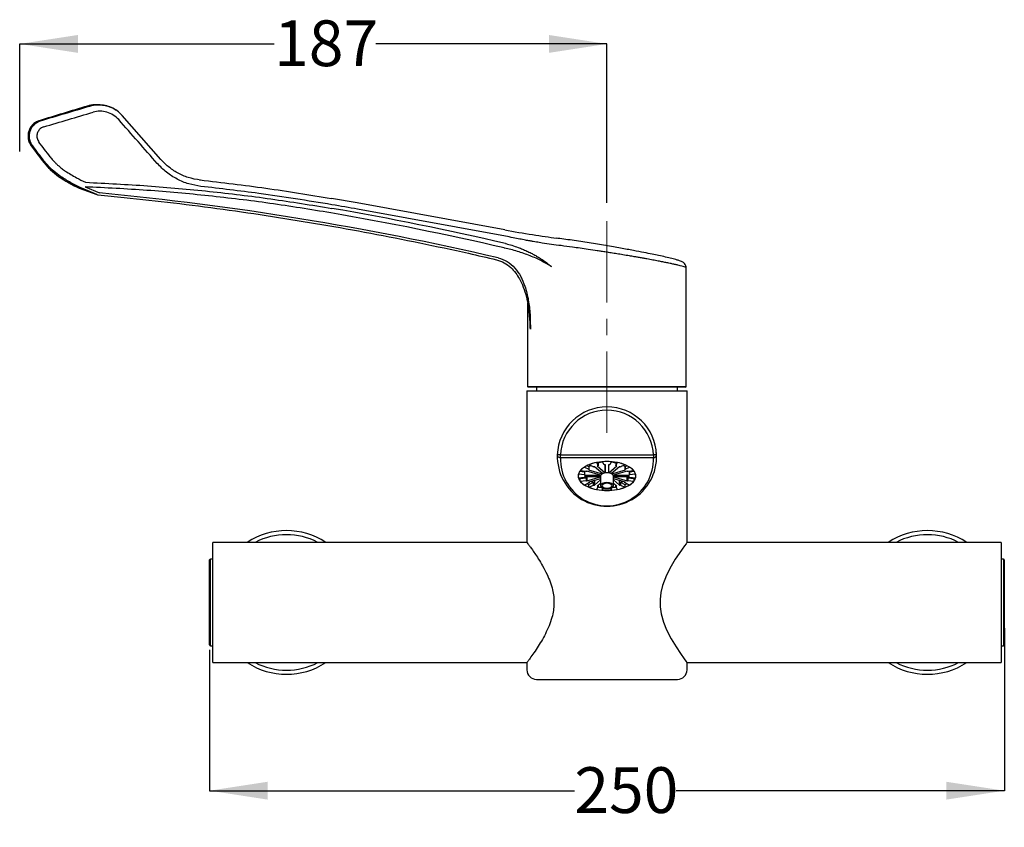
# Model space of a CAD drawing. Units: millimetres. Extents: x 34 to 272, y 11 to 202.
# Drawn here: x 34 to 136, y 27 to 111 of the extents above; entities that cross this region are included whole.
import ezdxf

# ---------------------------------------------------------------- set-up
doc = ezdxf.new("R2010")
doc.units = ezdxf.units.MM
doc.linetypes.add('CENTERX2', pattern=[20.32, 12.7, -2.54, 2.54, -2.54])
doc.layers.add('BORDER', color=7, linetype='Continuous', lineweight=25)
doc.layers.add('DIMENSIONS', color=7, linetype='Continuous')
doc.styles.add('SLDTEXTSTYLE0', font='TXT', dxfattribs={"width": 0.7})
doc.dimstyles.new('SLDDIMSTYLE0', dxfattribs={"dimtxt": 6.0452, "dimasz": 2.116667, "dimexe": 0, "dimexo": 0.0625, "dimgap": 1.5113, "dimtad": 0, "dimtih": 1, "dimtoh": 1, "dimdec": 0, "dimlfac": 3, "dimrnd": 1e-09, "dimzin": 12, "dimdsep": 46, "dimtxsty": 'SLDTEXTSTYLE0', "dimsah": 1, "dimcen": 0.09, "dimadec": 0, "dimazin": 3, "dimtfac": 1, "dimtdec": 0, "dimtofl": 0, "dimtmove": 0, "dimatfit": 3, "dimfxl": 0, "dimfrac": 2, "dimtolj": 1, "dimtzin": 12, "dimarcsym": 0})

# ---------------------------------------------------------------- blocks, each defined once
blk = doc.blocks.new('_D')
at = {"layer": 'DIMENSIONS'}
for p, q in [((33.53, 97.03), (33.53, 108.22)), ((33.53, 108.22), (60, 108.22)), ((94.62, 108.22), (70.58, 108.22)), ((94.62, 91.71), (94.62, 108.22))]:
    blk.add_line(p, q, dxfattribs=at)
for points in [[(33.53, 108.22), (39.58, 107.29), (39.58, 109.15)], [(94.62, 108.22), (88.58, 109.15), (88.58, 107.29)]]:
    blk.add_solid(points, dxfattribs=at)
at = {"layer": 'DIMENSIONS', "insert": (60, 110.67), "char_height": 4.762, "attachment_point": 1, "style": 'SLDTEXTSTYLE0'}
blk.add_mtext('187', dxfattribs=at)
blk = doc.blocks.new('_D_1')
at = {"layer": 'BORDER'}
for p, q in [((135.96, 47.48), (135.96, 30.57)), ((53.29, 45.23), (53.29, 30.57)), ((53.29, 30.57), (91.23, 30.57)), ((135.96, 30.57), (101.81, 30.57))]:
    blk.add_line(p, q, dxfattribs=at)
for points in [[(53.29, 30.57), (59.33, 29.64), (59.33, 31.5)], [(135.96, 30.57), (129.91, 31.5), (129.91, 29.64)]]:
    blk.add_solid(points, dxfattribs=at)
at = {"layer": 'BORDER', "insert": (91.23, 33.01), "char_height": 4.762, "attachment_point": 1, "style": 'SLDTEXTSTYLE0'}
blk.add_mtext('250', dxfattribs=at)

msp = doc.modelspace()

# ---------------------------------------------------------------- linework, layer by layer
at = {"color": 7, "linetype": 'Continuous', "lineweight": 25}
for p, q in [((40.568212, 101.758503), (40.540373, 101.750017)), ((41.746694, 101.891257), (41.459588, 101.891257)), ((48.198286, 96.218618), (44.183303, 100.778656)), ((34.72355, 97.631156), (35.861628, 96.090306)), ((35.861628, 96.090306), (36.451044, 95.39722)), ((36.451044, 95.39722), (36.689644, 95.159757)), ((36.689644, 95.159757), (37.546126, 94.460776)), ((39.729953, 93.21691), (39.732233, 93.216636)), ((39.732249, 93.216638), (41.541744, 92.557593)), ((52.222465, 94.081911), (52.301329, 94.071048)), ((68.630273, 91.687215), (65.956254, 92.159336)), ((84.008892, 88.879892), (68.630273, 91.687215)), ((102.872034, 72.609349), (102.872034, 84.926196)), ((86.372034, 81.254063), (86.372034, 72.609349)), ((86.43389, 80.947781), (86.467986, 80.778951)), ((86.2887, 72.142683), (86.2887, 56.392683)), ((86.2887, 72.142683), (102.955367, 72.142683)), ((86.717541, 72.542683), (86.4387, 72.542683)), ((102.805367, 72.542683), (86.717541, 72.542683)), ((87.2887, 72.542683), (87.2887, 72.142683)), ((101.955367, 72.142683), (101.955367, 72.542683)), ((102.955367, 56.392683), (102.955367, 72.142683)), ((99.779036, 65.384874), (99.752714, 65.901355)), ((93.528409, 64.686793), (93.696147, 64.373789)), ((93.669399, 64.712377), (93.696147, 64.662464)), ((93.703132, 64.3624), (93.703132, 64.651075)), ((94.340098, 64.460062), (94.17236, 64.773066)), ((95.071708, 64.773066), (94.903969, 64.460062)), ((95.540935, 64.651075), (95.540935, 64.3624)), ((95.54792, 64.662464), (95.574668, 64.712377)), ((95.54792, 64.373789), (95.715658, 64.686793)), ((91.655926, 63.514849), (92.281934, 63.43098)), ((91.790435, 63.785503), (92.281934, 63.719655)), ((92.45448, 63.752955), (91.828472, 63.836824)), ((92.278146, 64.226253), (92.736415, 63.997119)), ((92.305152, 63.42831), (92.305152, 63.716985)), ((93.96135, 63.38451), (92.523136, 63.799686)), ((92.554348, 64.376828), (92.736415, 64.285794)), ((92.689802, 63.944024), (94.128017, 63.528847)), ((93.20782, 64.232821), (92.749551, 64.461956)), ((92.753853, 63.989002), (92.753853, 64.277677)), ((94.144363, 63.53702), (93.314009, 64.256127)), ((93.602684, 64.339461), (94.433038, 63.620354)), ((94.145405, 63.53613), (94.145405, 63.523073)), ((94.442322, 64.453213), (94.442322, 63.611006)), ((94.455367, 63.623345), (94.455367, 64.453699)), ((94.7887, 64.453699), (94.7887, 63.623345)), ((94.801745, 63.611006), (94.801745, 64.453213)), ((94.811029, 63.620354), (95.641383, 64.339461)), ((95.098662, 63.523073), (95.098662, 63.53613)), ((95.930058, 64.256127), (95.099704, 63.53702)), ((95.11605, 63.528847), (96.554265, 63.944024)), ((96.720931, 63.799686), (95.282717, 63.38451)), ((96.494516, 64.461956), (96.036247, 64.232821)), ((96.490214, 64.277677), (96.490214, 63.989002)), ((96.507652, 64.285794), (96.689719, 64.376828)), ((96.507652, 63.997119), (96.965921, 64.226253)), ((97.415595, 63.836824), (96.789587, 63.752955)), ((96.938915, 63.716985), (96.938915, 63.42831)), ((96.962133, 63.719655), (97.453633, 63.785503)), ((96.962133, 63.43098), (97.588141, 63.514849)), ((92.281934, 63.149044), (91.655926, 63.065175)), ((91.828472, 63.031875), (92.45448, 63.115744)), ((91.828472, 62.7432), (91.828472, 63.031875)), ((91.828472, 62.7432), (92.45448, 62.827069)), ((92.736415, 62.582905), (92.278146, 62.35377)), ((92.29466, 63.373345), (93.955367, 63.373345)), ((93.955367, 63.206679), (92.29466, 63.206679)), ((92.305152, 63.206679), (92.305152, 63.151714)), ((92.477257, 62.830561), (92.477257, 63.119236)), ((92.523136, 63.206679), (92.523136, 62.780337)), ((92.523136, 62.780337), (93.955367, 63.193787)), ((93.955367, 63.001337), (92.689802, 62.636)), ((92.749551, 62.406743), (93.20782, 62.635878)), ((92.753853, 62.65449), (92.753853, 62.591022)), ((93.224054, 62.355922), (93.224054, 62.644597)), ((93.314009, 62.323896), (93.955367, 62.879328)), ((93.314009, 62.816193), (93.314009, 62.323896)), ((93.955367, 62.545995), (93.602684, 62.240563)), ((93.955367, 63.290012), (93.955367, 62.279649)), ((93.9762, 63.380705), (93.9762, 63.372692)), ((95.267867, 63.372692), (95.267867, 63.380705)), ((95.2887, 63.373345), (96.949407, 63.373345)), ((95.2887, 62.279649), (95.2887, 63.290012)), ((96.949407, 63.206679), (95.2887, 63.206679)), ((95.2887, 63.193787), (96.720931, 62.780337)), ((96.554265, 62.636), (95.2887, 63.001337)), ((95.2887, 62.879328), (95.930058, 62.323896)), ((95.641383, 62.240563), (95.2887, 62.545995)), ((95.930058, 62.323896), (95.930058, 62.816193)), ((96.020013, 62.644597), (96.020013, 62.355922)), ((96.036247, 62.635878), (96.494516, 62.406743)), ((96.490214, 62.591022), (96.490214, 62.65449)), ((96.965921, 62.35377), (96.507652, 62.582905)), ((96.720931, 62.780337), (96.720931, 63.206679)), ((96.76681, 63.119236), (96.76681, 62.830561)), ((96.789587, 63.115744), (97.415595, 63.031875)), ((96.789587, 62.827069), (97.415595, 62.7432)), ((96.938915, 63.151714), (96.938915, 63.206679)), ((97.588141, 63.065175), (96.962133, 63.149044)), ((97.415595, 63.031875), (97.415595, 62.7432)), ((92.749551, 62.118068), (92.749551, 62.406743)), ((92.749551, 62.118068), (93.20782, 62.347203)), ((93.696147, 62.206235), (93.528409, 61.893231)), ((93.703132, 62.327553), (93.703132, 62.217624)), ((94.17236, 61.806958), (94.17236, 62.033561)), ((94.17236, 61.806958), (94.273412, 61.995524)), ((94.970655, 61.995524), (95.071708, 61.806958)), ((95.071708, 62.033561), (95.071708, 61.806958)), ((95.540935, 62.217624), (95.540935, 62.327553)), ((95.715658, 61.893231), (95.54792, 62.206235)), ((96.036247, 62.347203), (96.494516, 62.118068)), ((96.494516, 62.406743), (96.494516, 62.118068)), ((86.2887, 56.392683), (53.622034, 56.392683)), ((53.622034, 43.892683), (53.622034, 56.392683)), ((135.622034, 56.392683), (102.955367, 56.392683)), ((135.622034, 56.392683), (135.622034, 46.601854)), ((53.2887, 45.999162), (53.2887, 54.559349)), ((53.622034, 54.642683), (53.372034, 54.642683)), ((135.872034, 54.642683), (135.622034, 54.642683)), ((135.955367, 54.559349), (135.955367, 45.726016)), ((135.622034, 46.601854), (135.622034, 43.892683)), ((53.2887, 45.726016), (53.2887, 45.999162)), ((53.372034, 45.642683), (53.622034, 45.642683)), ((135.622034, 45.642683), (135.872034, 45.642683)), ((53.622034, 43.892683), (86.2887, 43.892683)), ((86.2887, 43.892683), (86.2887, 43.142683)), ((102.955367, 43.142683), (102.955367, 43.892683)), ((102.955367, 43.892683), (135.622034, 43.892683)), ((87.2887, 42.142683), (101.955367, 42.142683))]:
    msp.add_line(p, q, dxfattribs=at)
at = {"color": 8, "linetype": 'Continuous', "lineweight": 25}
for p, q in [((35.892704, 96.070522), (36.484785, 95.376431)), ((36.657417, 95.376431), (36.050514, 96.070522)), ((36.72382, 95.138934), (37.582796, 94.440578)), ((37.782492, 94.440578), (36.902688, 95.138934)), ((39.726463, 93.222432), (39.706476, 93.227334)), ((39.726463, 93.222432), (41.545417, 92.557537)), ((41.545417, 92.557537), (39.978741, 93.222432)), ((40.324024, 93.361644), (41.820007, 92.723808)), ((41.545417, 92.557537), (41.54284, 92.556207)), ((84.061718, 88.224063), (68.683099, 91.031386)), ((86.372034, 72.609349), (86.653145, 72.609349)), ((86.653145, 72.609349), (102.872034, 72.609349)), ((89.791575, 65.476016), (89.45844, 65.48751)), ((89.791575, 65.476016), (99.452492, 65.476016)), ((89.791575, 65.187341), (89.791575, 65.476016)), ((99.452492, 65.187341), (89.791575, 65.187341)), ((93.696147, 64.662464), (93.696147, 64.373789)), ((95.54792, 64.662464), (95.54792, 64.373789)), ((99.785628, 65.48751), (99.452492, 65.476016)), ((99.452492, 65.476016), (99.452492, 65.187341)), ((92.281934, 63.719655), (92.281934, 63.43098)), ((92.736415, 64.285794), (92.736415, 63.997119)), ((94.128017, 63.528847), (94.128017, 63.551176)), ((94.433038, 63.620354), (94.433038, 64.452845)), ((94.811029, 63.620354), (94.811029, 64.452845)), ((95.11605, 63.528847), (95.11605, 63.551176)), ((96.507652, 64.285794), (96.507652, 63.997119)), ((96.962133, 63.719655), (96.962133, 63.43098)), ((92.45448, 63.115744), (92.45448, 62.827069)), ((93.20782, 62.635878), (93.20782, 62.347203)), ((93.955367, 63.373345), (93.955367, 63.386237)), ((95.2887, 63.373345), (95.2887, 63.386237)), ((96.036247, 62.635878), (96.036247, 62.347203)), ((96.789587, 63.115744), (96.789587, 62.827069)), ((53.372034, 45.920982), (53.372034, 54.642683)), ((135.872034, 54.642683), (135.872034, 45.642683)), ((53.372034, 45.642683), (53.372034, 45.920982))]:
    msp.add_line(p, q, dxfattribs=at)
at = {"color": 7, "linetype": 'Continuous', "lineweight": 25, "flags": 128}
for points in [[(35.569982, 100.232963), (35.534003, 100.219066), (35.530868, 100.216393)], [(37.582796, 94.440578), (37.551961, 94.453827), (37.546091, 94.460826)], [(39.706476, 93.227334), (39.693456, 93.236022), (39.688727, 93.240796)], [(94.622034, 64.790012), (94.086363, 64.765906), (93.567909, 64.694364), (93.083336, 64.577685), (92.648217, 64.419619), (92.276539, 64.225247), (91.980247, 64.000815), (91.768864, 63.753537), (91.649184, 63.491362), (91.625054, 63.222715), (91.69725, 62.95623), (91.86345, 62.700474), (92.118314, 62.463666), (92.453649, 62.253418), (92.858678, 62.076486), (93.320382, 61.938559), (93.823923, 61.844068), (94.353116, 61.79605), (94.890951, 61.79605), (95.420144, 61.844068), (95.923685, 61.938559), (96.385389, 62.076486), (96.790418, 62.253418), (97.125753, 62.463666), (97.380617, 62.700474), (97.546817, 62.95623), (97.619013, 63.222715), (97.594883, 63.491362), (97.475203, 63.753537), (97.26382, 64.000815), (96.967528, 64.225247), (96.59585, 64.419619), (96.160731, 64.577685), (95.676158, 64.694364), (95.157704, 64.765906), (94.622034, 64.790012)], [(92.320584, 63.770894), (92.316517, 63.758296), (92.305152, 63.716985)], [(96.938915, 63.716985), (96.92755, 63.758296), (96.923483, 63.770894)], [(91.790435, 63.083196), (91.799117, 63.070961), (91.828472, 63.031875)], [(94.622034, 62.612982), (94.366911, 62.587609), (94.150629, 62.515351), (94.006114, 62.40721), (93.955367, 62.279649), (94.006114, 62.152088), (94.150629, 62.043947), (94.366911, 61.971689), (94.622034, 61.946316), (94.877156, 61.971689), (95.093438, 62.043947), (95.237953, 62.152088), (95.2887, 62.279649), (95.237953, 62.40721), (95.093438, 62.515351), (94.877156, 62.587609), (94.622034, 62.612982)], [(94.622034, 62.529649), (94.430692, 62.510619), (94.26848, 62.456426), (94.160094, 62.37532), (94.122034, 62.279649), (94.160094, 62.183978), (94.26848, 62.102872), (94.430692, 62.048679), (94.622034, 62.029649), (94.813375, 62.048679), (94.975587, 62.102872), (95.083973, 62.183978), (95.122034, 62.279649), (95.083973, 62.37532), (94.975587, 62.456426), (94.813375, 62.510619), (94.622034, 62.529649)], [(97.415595, 63.031875), (97.44495, 63.070961), (97.453633, 63.083196)], [(93.872135, 62.473914), (93.937963, 62.463284), (93.955367, 62.460653)], [(95.2887, 62.460653), (95.306104, 62.463284), (95.371932, 62.473914)], [(102.941379, 56.37402), (102.940656, 56.373055), (102.849686, 56.251064), (102.676681, 56.015961), (102.432665, 55.676579), (102.127891, 55.237381), (101.732863, 54.635115), (101.305987, 53.923329), (100.823693, 52.984977), (100.405055, 51.892367), (100.232988, 51.191903), (100.142222, 50.443583), (100.151474, 49.703634), (100.260758, 48.953872), (100.496966, 48.109731), (100.820951, 47.306375), (101.308171, 46.358176), (101.820361, 45.512999), (102.278072, 44.829211), (102.658792, 44.293961), (102.838567, 44.049287), (102.939471, 43.913893), (102.955367, 43.892683), (102.955367, 43.892683)]]:
    msp.add_lwpolyline(points, dxfattribs=at)
at = {"color": 8, "linetype": 'Continuous', "lineweight": 25, "flags": 128}
msp.add_lwpolyline([(39.726463, 93.222432), (39.729907, 93.21693), (39.729953, 93.21691)], dxfattribs=at)
at = {"color": 8, "linetype": 'Continuous', "lineweight": 25}
for centre, radius, start, end in [((45.741143, 104.453742), 12.96448, 224.4404678, 225.92968793), ((45.958332, 104.736413), 13.195313, 225.18135675, 226.66385383), ((46.083474, 104.764217), 12.549338, 225.23336713, 226.71562199), ((12.470017, -218.408341), 312.513417, 76.90149635, 84.6110715), ((26.779967, -138.515043), 233.339743, 79.65470764, 80.31956358), ((12.670705, -218.736628), 313.932694, 76.88365142, 80.23954085), ((12.721013, -218.706783), 314.374271, 76.88365142, 80.23954085), ((94.622034, 65.309349), 4.833333, 1.97610829, 178.02389171), ((89.773042, 65.501719), 0.314924, 182.58588749, 273.37362466), ((94.622034, 65.020674), 4.833333, 178.02389171, 1.97610829), ((99.471025, 65.501719), 0.314924, 266.62637534, 357.41411251)]:
    msp.add_arc(centre, radius, start, end, dxfattribs=at)
at = {"color": 7, "linetype": 'Continuous', "lineweight": 25}
for centre, radius, start, end in [((39.988691, 93.83132), 0.666667, 244.95546047, 247.16329992), ((41.739298, 93.193269), 0.666667, 252.86120253, 264.61359631), ((86.4387, 72.609349), 0.066667, 180, 270), ((102.805367, 72.609349), 0.066667, 270, 0), ((94.622034, 65.309349), 5.166667, 1.97610829, 178.02389171), ((94.622034, 65.309349), 5.166667, 178.02389171, 1.97610829), ((94.346608, 60.391027), 4.372991, 100.78375824, 111.42046927), ((93.799738, 64.718159), 0.117614, 208.26459898, 214.77654661), ((94.580194, 60.52583), 4.21745, 95.20431971, 102.00284399), ((94.622034, 58.819674), 5.97035, 85.68051361, 94.31948639), ((94.658967, 60.493401), 4.25019, 78.02337198, 84.76946433), ((95.444329, 64.718159), 0.117614, 325.22345339, 331.73540102), ((94.897459, 60.391027), 4.372991, 68.57953073, 79.21624176), ((92.386865, 63.290012), 0.764737, 162.9020772, 197.0979228), ((93.172541, 62.739161), 1.735335, 121.02433189, 140.76245741), ((92.365407, 64.343264), 0.629171, 262.37597658, 264.5044478), ((92.374486, 63.155198), 0.603085, 80.18837268, 82.37779201), ((93.305212, 63.039211), 1.090855, 135.80227487, 139.37571892), ((93.676281, 62.607317), 1.661302, 123.72747738, 126.42699167), ((92.893082, 64.599578), 0.350721, 243.46788874, 246.61054129), ((92.893082, 64.310903), 0.350721, 243.46788874, 246.61054129), ((93.831315, 62.659047), 1.94445, 118.20960587, 123.65023285), ((93.070084, 63.956899), 0.30839, 60.04833018, 63.47241022), ((94.280686, 61.398506), 3.016698, 108.68965586, 110.50329045), ((94.496633, 60.656368), 3.790029, 102.08517305, 103.64283066), ((93.799738, 64.429484), 0.117614, 208.26459898, 214.77654661), ((94.304606, 63.172171), 0.385327, 114.40330277, 147.38348653), ((94.065788, 63.312386), 0.225228, 69.29865322, 73.96094435), ((94.216554, 63.620896), 0.110665, 229.28150027, 236.77108992), ((94.563113, 62.655157), 0.963451, 97.20228831, 115.00193919), ((94.249433, 64.411326), 0.102933, 21.14232066, 28.25980622), ((94.620552, 59.837865), 4.618788, 92.049549, 93.4147983), ((94.378385, 63.556787), 0.083831, 40.29824781, 49.31238788), ((94.497911, 63.623394), 0.042544, 180.06541551, 194.24014057), ((94.622034, 62.308251), 1.315115, 82.77664235, 97.22335765), ((94.746156, 63.623394), 0.042544, 345.75985943, 359.93458449), ((94.623515, 59.837865), 4.618788, 86.5852017, 87.950451), ((94.865682, 63.556787), 0.083831, 130.68761212, 139.70175219), ((94.680954, 62.655157), 0.963451, 64.99806081, 82.79771169), ((94.994634, 64.411326), 0.102933, 151.74019378, 158.85767934), ((95.027513, 63.620896), 0.110665, 303.22891007, 310.71849973), ((95.178279, 63.312386), 0.225228, 106.03905565, 110.70134678), ((94.939461, 63.172171), 0.385327, 32.61651347, 65.59669723), ((95.444329, 64.429484), 0.117614, 325.22345339, 331.73540102), ((94.747434, 60.656368), 3.790029, 76.35716934, 77.91482695), ((94.963381, 61.398506), 3.016698, 69.49670955, 71.31034414), ((96.173983, 63.956899), 0.30839, 116.52758978, 119.95166982), ((95.39758, 62.633917), 1.973777, 56.3873693, 62.00461274), ((96.350985, 64.599578), 0.350721, 293.38945871, 296.53211126), ((96.350985, 64.310903), 0.350721, 293.38945871, 296.53211126), ((95.567787, 62.607317), 1.661302, 53.57300833, 56.27252262), ((95.938855, 63.039211), 1.090855, 40.62428108, 44.19772513), ((96.869581, 63.155198), 0.603085, 97.62220799, 99.81162732), ((96.87866, 64.343264), 0.629171, 275.4955522, 277.62402342), ((96.071526, 62.739161), 1.735335, 39.23754259, 58.97566811), ((96.857203, 63.290012), 0.764737, 342.9020772, 17.0979228), ((93.172541, 63.840863), 1.735335, 219.23754259, 238.97566811), ((92.365407, 64.054589), 0.629171, 262.37597658, 264.5044478), ((92.365407, 62.525435), 0.629171, 95.4955522, 97.62402342), ((92.89596, 63.287049), 0.607461, 166.55315148, 171.83289419), ((92.89596, 63.292975), 0.607461, 188.16710581, 193.44684852), ((93.188498, 63.731439), 0.938433, 213.99969807, 220.72035078), ((92.374486, 63.713501), 0.603085, 277.62220799, 279.81162732), ((92.374486, 63.424825), 0.603085, 277.62220799, 279.81162732), ((93.305212, 63.540812), 1.090855, 220.62428108, 224.19772513), ((93.974562, 65.482136), 3.310391, 244.5948054, 248.28128357), ((93.676281, 63.972707), 1.661302, 233.57300833, 236.27252262), ((92.893082, 62.269121), 0.350721, 113.38945871, 116.53211126), ((94.147387, 65.124165), 2.645903, 244.7535403, 249.57585011), ((93.070084, 62.9118), 0.30839, 296.52758978, 299.95166982), ((93.955391, 63.041766), 0.331579, 86.40189736, 90.00419664), ((94.135966, 63.28847), 0.180606, 152.20370451, 179.51076052), ((94.033733, 63.636049), 0.261747, 253.94624872, 258.16394745), ((95.210334, 63.636049), 0.261747, 281.83605255, 286.05375128), ((95.288676, 63.041766), 0.331579, 89.99580336, 93.59810264), ((95.108101, 63.28847), 0.180606, 0.48923948, 27.79629549), ((95.09668, 65.124165), 2.645903, 290.42414989, 295.2464597), ((96.173983, 62.9118), 0.30839, 240.04833018, 243.47241022), ((95.567787, 63.972707), 1.661302, 303.72747737, 306.42699167), ((96.350985, 62.269121), 0.350721, 63.46788874, 66.61054129), ((95.269505, 65.482136), 3.310391, 291.71871643, 295.4051946), ((95.938855, 63.540812), 1.090855, 315.80227487, 319.37571892), ((96.055569, 63.731439), 0.938433, 319.27964922, 326.00030193), ((96.869581, 63.713501), 0.603085, 260.18837268, 262.37779202), ((96.869581, 63.424825), 0.603085, 260.18837268, 262.37779202), ((96.87866, 64.054589), 0.629171, 275.4955522, 277.62402342), ((96.348107, 63.287049), 0.607461, 8.16710581, 13.44684852), ((96.348107, 63.292975), 0.607461, 346.55315148, 351.83289419), ((96.87866, 62.525435), 0.629171, 82.37597658, 84.5044478), ((96.071526, 63.840863), 1.735335, 301.02433189, 320.76245741), ((94.346608, 66.188997), 4.372991, 248.57953073, 259.21624176), ((93.070084, 62.623125), 0.30839, 296.52758978, 299.95166982), ((94.280686, 65.181518), 3.016698, 249.49670955, 251.31034414), ((94.496633, 65.923656), 3.790029, 256.35716934, 257.91482695), ((94.584784, 67.637897), 5.55748, 260.51948597, 264.50996547), ((93.799738, 62.15054), 0.117614, 145.22345339, 151.73540102), ((94.622034, 67.76035), 5.97035, 265.68051361, 274.31948639), ((94.659283, 67.637897), 5.55748, 275.49003453, 279.48051403), ((94.747434, 65.923656), 3.790029, 282.08517305, 283.64283066), ((95.444329, 62.15054), 0.117614, 28.26459898, 34.77654661), ((94.897459, 66.188997), 4.372991, 280.78375824, 291.42046927), ((94.963381, 65.181518), 3.016698, 288.68965586, 290.50329045), ((96.173983, 62.623125), 0.30839, 240.04833018, 243.47241022), ((61.2887, 50.142683), 7.466667, 56.83027953, 123.16972047), ((127.955367, 50.142683), 7.466667, 56.83027953, 123.16972047), ((61.2887, 50.142683), 7.045, 62.51777129, 117.48222871), ((127.955367, 50.142683), 7.045, 62.51777129, 117.48222871), ((53.372034, 54.559349), 0.083333, 90, 180), ((135.872034, 54.559349), 0.083333, 0, 90), ((53.372034, 45.726016), 0.083333, 180, 270), ((135.872034, 45.726016), 0.083333, 270, 0), ((61.2887, 50.142683), 7.466667, 236.83027953, 303.16972047), ((61.2887, 50.142683), 7.045, 242.51777129, 297.48222871), ((87.2887, 43.142683), 1, 180, 270), ((101.955367, 43.142683), 1, 270, 0), ((127.955367, 50.142683), 7.466667, 236.83027953, 303.16972047), ((127.955367, 50.142683), 7.045, 242.51777129, 297.48222871)]:
    msp.add_arc(centre, radius, start, end, dxfattribs=at)
for centre, major_axis, ratio, start_param, end_param in [((215.908686, 109.193624), (582.553462, 164.607242), 0.0697728316, 1.856748936, 1.8657570108), ((85.467634, 88.880602), (5.666504, -0.967069), 0.0443477118, 4.4581580144, 5.48037228)]:
    msp.add_ellipse(centre, major_axis=major_axis, ratio=ratio, start_param=start_param, end_param=end_param, dxfattribs=at)
at = {"color": 8, "linetype": 'Continuous', "lineweight": 25}
for centre, major_axis, ratio, start_param, end_param in [((-85.141, 109.193624), (582.553462, 164.607242), 0.0697728316, 4.9016019328, 4.9106100076), ((-84.961078, 108.553508), (583.220481, 164.605538), 0.0697048645, 4.9016438509, 4.9106519258), ((-84.961078, 75.06344), (-577.263698, 640.887938), 0.1309603775, 4.6270886156, 4.6341584114), ((215.579773, 57.251009), (-574.831579, 747.648276), 0.1273751704, 1.4194231205, 1.4214768745), ((-85.469913, 57.251009), (-574.831579, 747.648276), 0.1273751704, 4.666465475, 4.668519229), ((-84.961078, 57.659595), (-575.502921, 747.637788), 0.1274125237, 4.6663223463, 4.6683761003)]:
    msp.add_ellipse(centre, major_axis=major_axis, ratio=ratio, start_param=start_param, end_param=end_param, dxfattribs=at)
at = {"color": 7, "linetype": 'Continuous', "lineweight": 25}
for points, knots in [([(41.459206, 101.881711), (41.411494, 101.88458), (41.110981, 101.902653), (40.816195, 101.824363), (40.568212, 101.758503)], [0, 0, 0, 0, 0.158769396, 1, 1, 1, 1]), ([(44.183303, 100.778656), (44.019766, 100.944212), (43.69315, 101.274859), (43.087573, 101.621646), (42.430457, 101.849793), (41.970934, 101.877427), (41.741129, 101.891246)], [0, 0, 0, 0, 0.2503854742, 0.5000668804, 0.7499856869, 1, 1, 1, 1]), ([(41.746312, 101.881711), (41.884703, 101.88071), (42.139102, 101.878871), (42.420032, 101.821531), (42.571229, 101.782357), (42.61438, 101.770224), (42.934103, 101.677907), (43.274734, 101.564298), (43.529279, 101.339377), (43.542204, 101.327957)], [0, 0, 0, 0, 0.2176840545, 0.4001640202, 0.4494229094, 0.4635474606, 0.4706682437, 0.9731235044, 1, 1, 1, 1]), ([(35.530904, 100.216425), (35.410003, 100.168971), (35.169006, 100.07438), (34.862563, 99.82326), (34.62124, 99.509165), (34.458505, 99.143517), (34.386022, 98.748539), (34.405938, 98.349362), (34.512594, 97.962796), (34.653103, 97.741905), (34.72355, 97.631156)], [0, 0, 0, 0, 0.1260325116, 0.2512254911, 0.3764505027, 0.5015661648, 0.6263900783, 0.7508882791, 0.8751022823, 1, 1, 1, 1]), ([(52.330473, 94.058822), (51.904313, 94.130587), (51.075353, 94.270184), (49.949121, 94.775642), (48.976106, 95.4153), (48.45221, 95.95637), (48.198286, 96.218618)], [0, 0, 0, 0, 0.2729471846, 0.5309320533, 0.7726505812, 1, 1, 1, 1]), ([(37.546126, 94.460776), (37.893014, 94.234913), (38.584387, 93.784752), (39.321485, 93.421675), (39.688753, 93.240767)], [0, 0, 0, 0, 0.5017387429, 1, 1, 1, 1]), ([(52.301329, 94.071048), (54.583646, 93.803129), (59.156461, 93.26633), (63.682018, 92.529189), (65.948844, 92.159959)], [0, 0, 0, 0, 0.49910562776, 1, 1, 1, 1]), ([(41.676717, 92.529546), (42.581226, 92.441852), (45.206193, 92.187355), (49.545465, 91.70048), (54.690306, 91.040811), (59.824148, 90.294459), (64.945743, 89.462958), (70.053848, 88.546642), (75.146729, 87.54394), (79.501278, 86.616314), (82.154065, 86.005829), (83.120017, 85.783534)], [0, 0, 0, 0, 0.06491859394, 0.18839947296, 0.31188127977, 0.4353630306, 0.55884471748, 0.68232633259, 0.80580786821, 0.9292893168, 1, 1, 1, 1]), ([(102.871934, 84.921976), (102.864565, 84.993866), (102.849194, 85.143819), (102.716842, 85.377717), (102.4966, 85.546565), (102.273234, 85.634616), (101.902256, 85.759215), (101.389376, 85.89897), (100.735115, 86.05682), (100.049321, 86.207788), (99.301953, 86.363411), (98.433055, 86.53699), (97.331742, 86.747279), (96.248758, 86.944702), (95.274851, 87.115761), (94.472524, 87.25298), (93.628836, 87.393154), (92.755317, 87.533662), (91.865753, 87.671671), (90.980315, 87.803107), (90.11202, 87.925774), (89.593565, 87.992587), (89.329112, 88.026667)], [0, 0, 0, 0, 0.0171515952, 0.0357761803, 0.0778743119, 0.1277887081, 0.1777924438, 0.2411265722, 0.3008238566, 0.3570680752, 0.4038845731, 0.4603439728, 0.5264544924, 0.6021902988, 0.6436943624, 0.6875858768, 0.7338431667, 0.7824489737, 0.8333881175, 0.8866331248, 0.942173911, 1, 1, 1, 1]), ([(83.120041, 85.78476), (83.400411, 85.694732), (83.941558, 85.520967), (84.611469, 85.009921), (85.129137, 84.427145), (85.569525, 83.735837), (85.947082, 82.905412), (86.25351, 81.949735), (86.375243, 81.273545), (86.43389, 80.947781)], [0, 0, 0, 0, 0.1455236967, 0.28087746, 0.4071466831, 0.5226771964, 0.6738053173, 0.8428510452, 1, 1, 1, 1]), ([(86.299963, 56.377658), (86.297735, 56.380631), (86.290817, 56.389864), (86.37796, 56.273565), (86.546509, 56.045528), (86.791407, 55.706999), (87.104564, 55.258924), (87.49329, 54.672498), (87.936529, 53.945712), (88.365426, 53.133563), (88.721478, 52.292577), (88.959553, 51.512537), (89.093119, 50.741502), (89.124765, 50.017317), (89.059523, 49.290655), (88.890733, 48.508455), (88.604215, 47.685325), (88.216654, 46.856126), (87.79182, 46.095225), (87.340464, 45.374971), (86.896804, 44.724295), (86.562306, 44.261038), (86.370506, 44.001808), (86.288433, 43.892324), (86.297104, 43.903893), (86.299664, 43.907309)], [0, 0, 0, 0, 0.0206268854, 0.0640476844, 0.1048676592, 0.1466626486, 0.1920027438, 0.2382720663, 0.2924939036, 0.3479754251, 0.3914724254, 0.4359769409, 0.4707085574, 0.5064114913, 0.5411643294, 0.5768873633, 0.6247316366, 0.6739146729, 0.7237262361, 0.7745057267, 0.8345593031, 0.8969361608, 0.938856327, 0.9819507708, 1, 1, 1, 1])]:
    msp.add_open_spline(points, degree=3, knots=knots, dxfattribs=at)
at = {"color": 8, "linetype": 'Continuous', "lineweight": 25}
for points, knots in [([(40.838852, 101.758503), (41.091456, 101.824363), (41.391736, 101.902653), (41.697728, 101.88458), (41.746312, 101.881711)], [0, 0, 0, 0, 0.8412244956, 1, 1, 1, 1]), ([(43.826768, 100.344993), (43.64798, 100.516828), (43.291518, 100.859424), (42.610018, 101.153877), (41.879974, 101.269083), (41.40199, 101.168631), (41.162916, 101.118387)], [0, 0, 0, 0, 0.2510667469, 0.5005673708, 0.7501984545, 1, 1, 1, 1]), ([(35.569982, 100.232963), (35.431606, 100.178072), (35.166021, 100.072719), (34.851002, 99.794645), (34.627904, 99.483196), (34.480534, 99.136151), (34.408778, 98.757854), (34.427303, 98.354004), (34.534971, 97.955725), (34.681114, 97.726642), (34.754753, 97.611209)], [0, 0, 0, 0, 0.1423350813, 0.2731825916, 0.3925287311, 0.5003620146, 0.6223220383, 0.7462439929, 0.8721345387, 1, 1, 1, 1]), ([(34.879919, 97.611209), (34.80501, 97.726635), (34.656344, 97.955709), (34.546827, 98.353978), (34.52793, 98.757836), (34.600865, 99.136134), (34.750923, 99.483176), (34.977994, 99.794622), (35.298402, 100.072709), (35.568517, 100.178068), (35.709257, 100.232963)], [0, 0, 0, 0, 0.1278584263, 0.2537466296, 0.3776709358, 0.499638006, 0.6074626415, 0.7268059046, 0.8576562963, 1, 1, 1, 1]), ([(36.027451, 99.592847), (35.916448, 99.54649), (35.694886, 99.453962), (35.452392, 99.173454), (35.311876, 98.814887), (35.310294, 98.391742), (35.45424, 98.144054), (35.526454, 98.019795)], [0, 0, 0, 0, 0.18785720207, 0.3749637893, 0.56033018462, 0.77942768449, 1, 1, 1, 1]), ([(36.698388, 96.479108), (36.794872, 96.357223), (36.967186, 96.139543), (37.160775, 95.941555), (37.245968, 95.854426)], [0, 0, 0, 0, 0.5599276267, 1, 1, 1, 1]), ([(37.479398, 95.628804), (37.620529, 95.502117), (37.872596, 95.275845), (38.150752, 95.084497), (38.273171, 95.000283)], [0, 0, 0, 0, 0.5598916508, 1, 1, 1, 1]), ([(52.389886, 93.408155), (51.960916, 93.478683), (51.102206, 93.619865), (49.891736, 94.134247), (48.772362, 94.837327), (48.155099, 95.469013), (47.845798, 95.785541)], [0, 0, 0, 0, 0.2497361637, 0.4999199644, 0.749417084, 1, 1, 1, 1]), ([(38.273171, 95.000283), (38.655496, 94.759557), (39.338328, 94.329621), (40.064598, 93.9836), (40.384221, 93.83132)], [0, 0, 0, 0, 0.5599113345, 1, 1, 1, 1]), ([(65.89153, 90.651931), (63.779437, 90.995135), (59.565102, 91.679941), (53.184259, 92.446165), (46.775847, 93.036025), (42.474432, 93.253114), (40.324024, 93.361644)], [0, 0, 0, 0, 0.25058416822, 0.499999542, 0.75003456676, 1, 1, 1, 1]), ([(40.384221, 93.83132), (42.538255, 93.722634), (46.846337, 93.505263), (53.271851, 92.914527), (59.670789, 92.147057), (63.900033, 91.460547), (66.016698, 91.116961)], [0, 0, 0, 0, 0.2497564165, 0.4995143694, 0.7495153133, 1, 1, 1, 1]), ([(66.016698, 91.502162), (63.485675, 91.911672), (58.965877, 92.642959), (54.399261, 93.17434), (52.389886, 93.408155)], [0, 0, 0, 0, 0.5599859488, 1, 1, 1, 1]), ([(88.8525, 87.364254), (88.537646, 87.411267), (88.13909, 87.470778), (87.580645, 87.56316), (87.276413, 87.614553), (86.956367, 87.669978), (86.579581, 87.736648), (86.111751, 87.822675), (85.519383, 87.934773), (84.815787, 88.07063), (84.324635, 88.170567), (84.061718, 88.224063)], [0, 0, 0, 0, 0.2370535441, 0.3000729829, 0.3645470744, 0.4304800753, 0.4978759628, 0.5924188526, 0.7076259337, 0.8434901221, 1, 1, 1, 1]), ([(84.061718, 87.465858), (84.069508, 87.463812), (84.08342, 87.46016), (84.097379, 87.456608), (84.103521, 87.455045)], [0, 0, 0, 0, 0.5599994206, 1, 1, 1, 1]), ([(84.103521, 87.455045), (84.31332, 87.398124), (84.741934, 87.281836), (85.323385, 87.079542), (85.840485, 86.875579), (86.290065, 86.678251), (86.716373, 86.471037), (87.121148, 86.254864), (87.507185, 86.030826), (87.924859, 85.765998), (88.389128, 85.44134), (88.689303, 85.193988), (88.8525, 85.059509)], [0, 0, 0, 0, 0.1169553015, 0.2389375777, 0.3232808459, 0.4101349033, 0.499594011, 0.5784785338, 0.6619097356, 0.749923166, 0.8640397564, 1, 1, 1, 1]), ([(102.845727, 84.926196), (102.852902, 84.932452), (102.872028, 84.949128), (102.761917, 84.998463), (102.568038, 85.065526), (102.297409, 85.140256), (101.989945, 85.21669), (101.66731, 85.291545), (101.287903, 85.374699), (100.872709, 85.461442), (100.424386, 85.551818), (99.942886, 85.645774), (99.395577, 85.749184), (98.876095, 85.844464), (98.400626, 85.929937), (98.069814, 85.988299), (97.752068, 86.044031), (97.410295, 86.103308), (96.907572, 86.188832), (96.30484, 86.289352), (95.672162, 86.392705), (95.084503, 86.486721), (94.546647, 86.571422), (94.061078, 86.646797), (93.441128, 86.741525), (92.692439, 86.852799), (91.83263, 86.976609), (90.876554, 87.109542), (89.850127, 87.245279), (89.17973, 87.325229), (88.8525, 87.364254)], [0, 0, 0, 0, 0.027090784, 0.0722141468, 0.1182743005, 0.1652820986, 0.1984204376, 0.2325927788, 0.2678019345, 0.3040504703, 0.3357375382, 0.3695146266, 0.4053826173, 0.4433422032, 0.4656231645, 0.4898600245, 0.5004943404, 0.5195532575, 0.5470349831, 0.5829369294, 0.6162504215, 0.6468598985, 0.6747651613, 0.6999660676, 0.7224625472, 0.7716387873, 0.818001461, 0.8615537746, 0.9324224564, 1, 1, 1, 1]), ([(83.958514, 86.995159), (83.94967, 86.997148), (83.933876, 87.000698), (83.918131, 87.00435), (83.911203, 87.005957)], [0, 0, 0, 0, 0.55999948, 1, 1, 1, 1]), ([(88.8525, 85.059509), (88.521617, 85.258379), (87.861983, 85.654839), (86.841838, 86.111624), (85.977168, 86.436839), (85.309005, 86.654647), (84.630011, 86.846584), (84.182403, 86.945622), (83.958519, 86.995158)], [0, 0, 0, 0, 0.2527821684, 0.5039358501, 0.6284571493, 0.753271721, 0.8765922457, 1, 1, 1, 1]), ([(83.293643, 85.974068), (83.620895, 85.866227), (84.27977, 85.649105), (85.077431, 84.934021), (85.678977, 84.043161), (86.152154, 82.912539), (86.470604, 81.581437), (86.648037, 80.079228), (86.651436, 79.066443), (86.653145, 78.557028)], [0, 0, 0, 0, 0.119025534, 0.2396405636, 0.3625840192, 0.4872120898, 0.6569505211, 0.8274512595, 1, 1, 1, 1]), ([(86.653145, 78.557028), (86.63657, 79.067225), (86.610546, 79.868284), (86.472234, 80.658677), (86.422013, 80.945666)], [0, 0, 0, 0, 0.6369046491, 1, 1, 1, 1])]:
    msp.add_open_spline(points, degree=3, knots=knots, dxfattribs=at)
for points in [[(37.582796, 94.440578), (37.928675, 94.215791), (38.620434, 93.766216), (39.357787, 93.403694), (39.726463, 93.222432)], [(39.978741, 93.222432), (39.601301, 93.403694), (38.846421, 93.766216), (38.137135, 94.215791), (37.782492, 94.440578)]]:
    msp.add_open_spline(points, degree=3, dxfattribs=at)
at = {"layer": 'DIMENSIONS', "linetype": 'CENTERX2', "lineweight": 18, "ltscale": 0.666667}
msp.add_line((94.622034, 89.796479), (94.622034, 66.259349), dxfattribs=at)

# ---------------------------------------------------------------- dimensions: what is measured, and where the dimension line sits
at = {"layer": 'BORDER'}
dim = msp.add_linear_dim(base=(135.955367, 30.569233), p1=(53.2887, 45.726016), p2=(135.955367, 47.976016), angle=0, dimstyle='SLDDIMSTYLE0', dxfattribs=at)
dim.commit()
dim.dimension.update_dxf_attribs({"geometry": '_D_1', "text_midpoint": (96.522344, 30.569233), "dimtype": 160})
at = {"layer": 'DIMENSIONS'}
dim = msp.add_linear_dim(base=(94.622034, 108.222526), p1=(33.530059, 96.527784), p2=(94.622034, 91.209349), dimstyle='SLDDIMSTYLE0', dxfattribs=at)
dim.commit()
dim.dimension.update_dxf_attribs({"geometry": '_D', "text_midpoint": (65.287581, 108.222526), "dimtype": 160})

doc.saveas('drawing.dxf')
